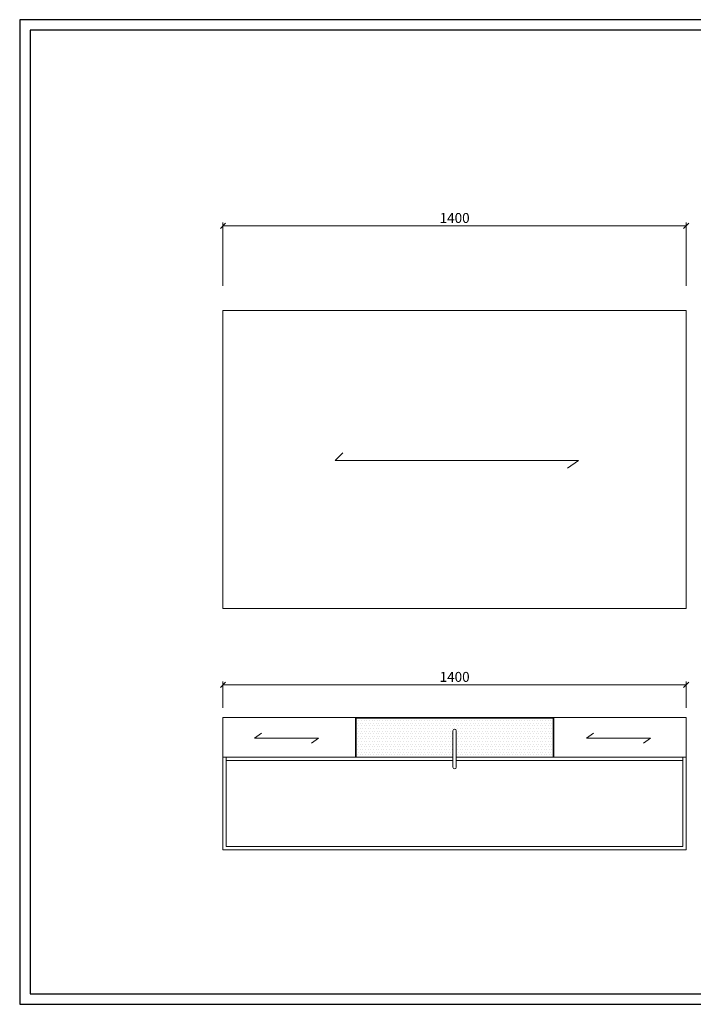
# Model space of a CAD drawing. Units: millimetres. Extents: x 54245 to 58220, y -33625 to -17868.
# Drawn here: x 54245 to 56281, y -24548 to -21574 of the extents above; entities that cross this region are included whole.
import ezdxf

# ---------------------------------------------------------------- set-up
doc = ezdxf.new("R2010")
doc.units = ezdxf.units.MM
doc.header["$LTSCALE"] = 0.25
doc.layers.get('0').update_dxf_attribs({"lineweight": 30})
doc.layers.add('打印框', color=1, linetype='Continuous')
doc.layers.add('轮廓线', color=7, linetype='Continuous', lineweight=30)
doc.styles.get("Standard").update_dxf_attribs({"font": 'txt.shx', "bigfont": '@extfont2.shx'})
doc.dimstyles.new('ISO-30', dxfattribs={"dimtxt": 30, "dimasz": 16, "dimexe": 10, "dimexo": 5, "dimgap": 5, "dimtad": 2, "dimdec": 1, "dimdsep": 46, "dimtxsty": 'Standard', "dimblk": 'OBLIQUE', "dimcen": 12, "dimclrd": 6, "dimclre": 6, "dimclrt": 4, "dimadec": 1, "dimazin": 0, "dimtfac": 1, "dimtdec": 1, "dimtofl": 0, "dimtmove": 0, "dimatfit": 2, "dimfxl": 1, "dimlwd": 13, "dimlwe": 13, "dimarcsym": 0})

# ---------------------------------------------------------------- blocks, each defined once
blk = doc.blocks.new('_Oblique')
at = {"color": 0, "linetype": 'ByBlock', "lineweight": -2}
blk.add_line((-0.5, -0.5), (0.5, 0.5), dxfattribs=at)
blk = doc.blocks.new('*D27')
at = {"layer": 'Defpoints', "color": 0, "linetype": 'ByBlock'}
for p in [(56259.9, -23583), (54859.9, -23657.9), (56259.9, -23657.9)]:
    blk.add_point(p, dxfattribs=at)
at = {"layer": '轮廓线', "color": 6, "linetype": 'ByBlock', "lineweight": 13}
for p, q in [((54859.9, -23652.9), (54859.9, -23573)), ((56259.9, -23652.9), (56259.9, -23573)), ((54859.9, -23583), (56259.9, -23583))]:
    blk.add_line(p, q, dxfattribs=at)
at = {"layer": '轮廓线', "color": 6, "linetype": 'ByBlock', "lineweight": 13, "xscale": 16, "yscale": 16, "zscale": 16, "rotation": 180}
blk.add_blockref('_Oblique', (54859.9, -23583), dxfattribs=at)
at = {"layer": '轮廓线', "color": 6, "linetype": 'ByBlock', "lineweight": 13, "xscale": 16, "yscale": 16, "zscale": 16}
blk.add_blockref('_Oblique', (56259.9, -23583), dxfattribs=at)
at = {"layer": '轮廓线', "color": 4, "linetype": 'ByBlock', "lineweight": 13, "insert": (55559.9, -23563), "char_height": 30, "attachment_point": 5}
blk.add_mtext('1400', dxfattribs=at)
blk = doc.blocks.new('*D31')
at = {"layer": 'Defpoints', "color": 0, "linetype": 'ByBlock'}
for p in [(56259.9, -22197), (54859.9, -22383.4), (56259.9, -22383.4)]:
    blk.add_point(p, dxfattribs=at)
at = {"layer": '轮廓线', "color": 6, "linetype": 'ByBlock', "lineweight": 13}
for p, q in [((54859.9, -22378.4), (54859.9, -22187)), ((54859.9, -22197), (56259.9, -22197)), ((56259.9, -22378.4), (56259.9, -22187))]:
    blk.add_line(p, q, dxfattribs=at)
at = {"layer": '轮廓线', "color": 6, "linetype": 'ByBlock', "lineweight": 13, "xscale": 16, "yscale": 16, "zscale": 16, "rotation": 180}
blk.add_blockref('_Oblique', (54859.9, -22197), dxfattribs=at)
at = {"layer": '轮廓线', "color": 6, "linetype": 'ByBlock', "lineweight": 13, "xscale": 16, "yscale": 16, "zscale": 16}
blk.add_blockref('_Oblique', (56259.9, -22197), dxfattribs=at)
at = {"layer": '轮廓线', "color": 4, "linetype": 'ByBlock', "lineweight": 13, "insert": (55559.9, -22177), "char_height": 30, "attachment_point": 5}
blk.add_mtext('1400', dxfattribs=at)
blk = doc.blocks.new('A3')
for p, q in [((30, 1395), (30, -1395)), ((3750, 1395), (30, 1395)), ((30, -1395), (3750, -1395))]:
    blk.add_line(p, q)
at = {"layer": '打印框'}
for p, q in [((3780, 1425), (0, 1425)), ((0, 1425), (0, -1425)), ((0, -1425), (3780, -1425))]:
    blk.add_line(p, q, dxfattribs=at)

msp = doc.modelspace()

# ---------------------------------------------------------------- hatches: boundary and pattern name
at = {"layer": '轮廓线', "linetype": 'ByBlock', "lineweight": 13}
h = msp.add_hatch(dxfattribs=at)
h.set_pattern_fill('DOTS', color=0, scale=5, style=0)
h.set_pattern_definition([(0, (45642.557, -25770.464), (3.96875, 7.9375), [0, -7.9375])])
h.paths.add_polyline_path([(55590.71, -23800.54), (55590.71, -23753.04), (55635.71, -23753.04), (55635.71, -23800.54)], flags=24)
edge = h.paths.add_edge_path()
edge.add_line((55261.89, -23683.79), (55261.89, -23801.79))
edge.add_line((55261.89, -23801.79), (55554.89, -23801.79))
edge.add_line((55554.89, -23801.79), (55554.89, -23721.79))
edge.add_arc((55559.89, -23721.79), 5, 0, 180, ccw=False)
edge.add_line((55564.89, -23721.79), (55564.89, -23801.79))
edge.add_line((55564.89, -23801.79), (55857.89, -23801.79))
edge.add_line((55857.89, -23801.79), (55857.89, -23683.79))
edge.add_line((55857.89, -23683.79), (55261.89, -23683.79))

# ---------------------------------------------------------------- linework, layer by layer
at = {"layer": '轮廓线', "color": 0, "linetype": 'ByBlock', "lineweight": 13}
for p, q in [((55222.32, -22882.2), (55198.75, -22905.6)), ((55198.75, -22905.6), (55934.32, -22905.6)), ((55934.32, -22905.6), (55900.75, -22929.01)), ((56259.89, -23681.79), (54859.89, -23681.79)), ((54859.89, -23681.79), (54859.89, -24081.79)), ((55259.89, -23681.79), (55259.89, -23801.79)), ((55857.89, -23683.79), (55261.89, -23683.79)), ((55261.89, -23683.79), (55261.89, -23801.79)), ((55857.89, -23801.79), (55857.89, -23683.79)), ((55859.89, -23801.79), (55859.89, -23681.79)), ((56259.89, -24081.79), (56259.89, -23681.79)), ((56259.89, -23681.79), (56259.89, -23801.79)), ((54976.45, -23729.15), (54954.92, -23744.38)), ((55554.89, -23721.79), (55554.89, -23831.79)), ((55564.89, -23721.79), (55564.89, -23831.79)), ((55979.94, -23729.15), (55958.41, -23744.38)), ((54954.92, -23744.38), (55148.78, -23744.38)), ((55148.78, -23744.38), (55127.25, -23759.62)), ((55958.41, -23744.38), (56152.27, -23744.38)), ((56152.27, -23744.38), (56130.74, -23759.62)), ((55554.89, -23801.79), (54859.89, -23801.79)), ((54869.89, -23801.79), (54869.89, -24071.79)), ((55554.89, -23811.79), (54869.89, -23811.79)), ((56259.89, -23801.79), (55564.89, -23801.79)), ((56249.89, -23811.79), (55564.89, -23811.79)), ((56249.89, -24071.79), (56249.89, -23801.79)), ((54859.89, -24081.79), (56259.89, -24081.79)), ((54869.89, -24071.79), (56249.89, -24071.79))]:
    msp.add_line(p, q, dxfattribs=at)
msp.add_lwpolyline([(54859.89, -23352.89), (56259.89, -23352.89), (56259.89, -22452.89), (54859.89, -22452.89)], close=True, dxfattribs=at)
for centre, start, end in [((55559.89, -23721.79), 90, 180), ((55559.89, -23721.79), 0, 90), ((55559.89, -23831.79), 180, 270), ((55559.89, -23831.79), 270, 0)]:
    msp.add_arc(centre, 5, start, end, dxfattribs=at)

# ---------------------------------------------------------------- block references
at = {"layer": '轮廓线', "color": 0, "linetype": 'ByBlock', "lineweight": -3, "xscale": 1.043403757890246, "yscale": 1.043403757890246, "zscale": 1.043403757890246}
msp.add_blockref('A3', (54245.45, -23061.14), dxfattribs=at)

# ---------------------------------------------------------------- dimensions: what is measured, and where the dimension line sits
at = {"layer": '轮廓线', "color": 0, "linetype": 'ByBlock', "lineweight": 13}
for base, p1, p2, picture, middle in [((56259.89, -22197.01), (54859.89, -22383.44), (56259.89, -22383.44), '*D31', (55559.89, -22177.01)), ((56259.89, -23583.02), (54859.89, -23657.86), (56259.89, -23657.86), '*D27', (55559.89, -23563.02))]:
    dim = msp.add_linear_dim(base=base, p1=p1, p2=p2, dimstyle='ISO-30', dxfattribs=at)
    dim.commit()
    dim.dimension.update_dxf_attribs({"geometry": picture, "text_midpoint": middle})

doc.saveas('drawing.dxf')
